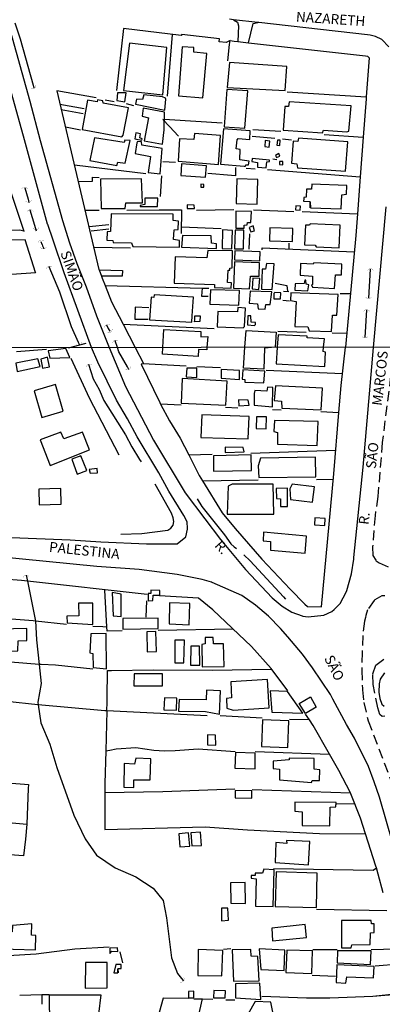
# Model space of a CAD drawing. Extents: x 183120 to 185534, y 1674283 to 1676080.
# Drawn here: x 183662 to 183752, y 1674674 to 1674920 of the extents above; entities that cross this region are included whole.
import ezdxf
from ezdxf.enums import TextEntityAlignment as Align

# ---------------------------------------------------------------- set-up
doc = ezdxf.new("R2010")
doc.units = 0
doc.header["$LTSCALE"] = 10
doc.header["$MEASUREMENT"] = 0
doc.linetypes.add('DASHED2', pattern=[0.375, 0.25, -0.125])
doc.layers.get('0').update_dxf_attribs({"linetype": 'CONTINUOUS'})
for name, color, linetype in [('T-MFIO-EXI', 7, 'DASHED2'), ('V-BUEIRO', 5, 'CONTINUOUS'), ('V-EDIFICACAO', 7, 'CONTINUOUS'), ('V-LOTE', 1, 'CONTINUOUS'), ('V-NOME_DOS_LOGRADOUROS', 7, 'CONTINUOUS'), ('V-QUADRA', 2, 'CONTINUOUS'), ('V-REFERENCIA', 84, 'CONTINUOUS'), ('V-TALVEGUE', 4, 'CONTINUOUS'), ('V-VALETA', 173, 'CONTINUOUS')]:
    doc.layers.add(name, color=color, linetype=linetype)
doc.layers.add('X-LIMITE_1000', color=4, linetype='CONTINUOUS', plot=False)
doc.styles.get("Standard").update_dxf_attribs({"font": 'ARIAL.TTF'})

# ---------------------------------------------------------------- blocks, each defined once
blk = doc.blocks.new('305')
at = {"color": 0, "linetype": 'ByBlock', "lineweight": -2, "const_width": 0.05}
blk.add_lwpolyline([(0.73, 0.39, 0.60863), (-0.73, 0.38)], format="xyb", dxfattribs=at)

msp = doc.modelspace()

# ---------------------------------------------------------------- linework, layer by layer
at = {"layer": 'T-MFIO-EXI'}
for p, q in [((183754.5, 1674830.59), (183752.41, 1674814.04)), ((183752.41, 1674814.04), (183751.32, 1674800.48)), ((183751.32, 1674800.48), (183750.6, 1674795.8)), ((183750.6, 1674795.8), (183750.01, 1674787.91)), ((183750.01, 1674787.91), (183750.05, 1674785.81)), ((183750.05, 1674785.81), (183750.84, 1674784.57)), ((183750.84, 1674784.57), (183750.9, 1674784.47)), ((183750.9, 1674784.47), (183751.61, 1674783.93)), ((183751.61, 1674783.93), (183754.22, 1674782.77))]:
    msp.add_line(p, q, dxfattribs=at)
for points in [[(183753.09, 1674775.69), (183752.31, 1674775.7), (183750.56, 1674774.71), (183750.43, 1674774.52), (183748.75, 1674772.18), (183748.34, 1674770.77), (183748.21, 1674770.32), (183747.94, 1674769.38), (183747.56, 1674765.81), (183747.38, 1674761.53), (183747.27, 1674757.09), (183747.43, 1674752.5), (183747.46, 1674752.2), (183747.79, 1674749.02), (183748.87, 1674744.45), (183758.85, 1674718.43)], [(183753.07, 1674745.61), (183752.43, 1674745.51), (183751.8, 1674746.03), (183751.29, 1674747.69), (183750.15, 1674753.5), (183750.02, 1674756.23), (183750.83, 1674758.38), (183753.1, 1674760.06)], [(183752.96, 1674756.41), (183751.93, 1674754.9), (183751.66, 1674753.73), (183751.53, 1674751.66), (183751.78, 1674750.01), (183752.3, 1674748.61), (183752.88, 1674748.16)]]:
    msp.add_lwpolyline(points, dxfattribs=at)
at = {"layer": 'V-EDIFICACAO'}
for points in [[(183689.22, 1674913.86), (183687.7, 1674902.03), (183697.56, 1674900.94), (183698.49, 1674912.75), (183689.22, 1674913.86)], [(183702.38, 1674912.92), (183701.42, 1674900.66), (183707.51, 1674900.14), (183708.5, 1674911.22), (183705.26, 1674911.54), (183705.28, 1674912.75), (183702.38, 1674912.92)], [(183714.18, 1674908.97), (183713.64, 1674902.76), (183728.14, 1674901.99), (183728.58, 1674908.03), (183714.18, 1674908.97)], [(183686.21, 1674901.44), (183686.02, 1674899.47), (183687.98, 1674899.18), (183688.35, 1674901.39), (183686.21, 1674901.44)], [(183713.57, 1674902.28), (183712.86, 1674892.94), (183718.04, 1674892.62), (183718.82, 1674901.88), (183713.57, 1674902.28)], [(183682.61, 1674898.84), (183682.52, 1674899.39), (183681.19, 1674899.63), (183681.06, 1674899.15), (183678.72, 1674899.54), (183677.33, 1674892.25), (183687.29, 1674890.4), (183687.57, 1674890.82), (183688.91, 1674897.65), (183682.61, 1674898.84)], [(183692.8, 1674900.9), (183692.47, 1674899.71), (183690.93, 1674899.85), (183690.7, 1674898.54), (183698.05, 1674897.06), (183698.3, 1674899.81), (183698.15, 1674900.1), (183697.47, 1674900.44), (183692.8, 1674900.9)], [(183729.16, 1674899.2), (183728.94, 1674898.02), (183728.01, 1674898.02), (183727.66, 1674892.07), (183737.43, 1674891.39), (183737.74, 1674892.1), (183743.57, 1674891.63), (183744.05, 1674891.84), (183744.6, 1674898.12), (183729.16, 1674899.2)], [(183692.64, 1674897.55), (183692.35, 1674895.61), (183693.94, 1674895.16), (183692.86, 1674889.42), (183697.4, 1674888.55), (183697.87, 1674892.13), (183697.98, 1674896.54), (183692.64, 1674897.55)], [(183712.73, 1674892.41), (183711.99, 1674883.6), (183717.91, 1674883.04), (183718.2, 1674883.04), (183718.27, 1674883.4), (183718.97, 1674883.38), (183719.16, 1674884.31), (183716.77, 1674884.7), (183716.91, 1674887.21), (183715.9, 1674887.43), (183716.09, 1674889.66), (183716.39, 1674890), (183719.27, 1674889.77), (183719.41, 1674891.89), (183712.73, 1674892.41)], [(183680.45, 1674890.18), (183679.28, 1674884.5), (183685.99, 1674883.25), (183686.3, 1674884.11), (183688.09, 1674883.81), (183689.34, 1674889.52), (183688, 1674889.57), (183687.83, 1674889.02), (183680.45, 1674890.18)], [(183690.77, 1674891.41), (183690.544, 1674889.911), (183692.268, 1674889.577), (183692.32, 1674889.93), (183691.805, 1674890.194), (183691.95, 1674891.15), (183690.77, 1674891.41)], [(183692.31, 1674888.37), (183692.19, 1674889.16), (183691.22, 1674889.28), (183690.99, 1674888.95), (183690.61, 1674886.22), (183694.42, 1674885.49), (183693.89, 1674881.54), (183696.84, 1674881.16), (183697.32, 1674887.49), (183692.31, 1674888.37)], [(183701.7, 1674889.92), (183701.33, 1674884.36), (183711.46, 1674883.51), (183711.94, 1674890.75), (183705.44, 1674891.25), (183705.31, 1674889.76), (183701.7, 1674889.92)], [(183723.14, 1674889.48), (183723.08, 1674888.01), (183724.1, 1674887.87), (183724.25, 1674889.32), (183723.14, 1674889.48)], [(183726.9, 1674889.54), (183726.24, 1674889.62), (183726.08, 1674888.29), (183726.83, 1674888.22), (183726.9, 1674889.54)], [(183731.46, 1674890.1), (183731.26, 1674889.26), (183730.15, 1674889.31), (183729.74, 1674883.79), (183731.06, 1674883.66), (183731.19, 1674882.67), (183743.18, 1674881.81), (183743.77, 1674889.18), (183731.46, 1674890.1)], [(183719.87, 1674884.98), (183719.77, 1674884.21), (183721.18, 1674883.99), (183721.2, 1674882.83), (183723.39, 1674882.64), (183723.57, 1674884.18), (183724.24, 1674884.22), (183724.24, 1674884.56), (183719.87, 1674884.98)], [(183725.74, 1674885.77), (183725.95, 1674885.26), (183726.79, 1674885.6), (183726.52, 1674886.21), (183725.74, 1674885.77)], [(183726.69, 1674884.28), (183726.69, 1674883.53), (183727.51, 1674883.45), (183727.52, 1674884.21), (183726.69, 1674884.28)], [(183702.2, 1674883.64), (183702.04, 1674880.77), (183708.23, 1674880.3), (183708.46, 1674883.13), (183702.2, 1674883.64)], [(183681.95, 1674879.87), (183682.11, 1674872.46), (183688.13, 1674872.47), (183688.25, 1674873.94), (183692.45, 1674873.91), (183692.17, 1674879.92), (183681.95, 1674879.87)], [(183716.05, 1674879.9), (183715.84, 1674873.77), (183721.15, 1674873.61), (183721.29, 1674879.78), (183716.05, 1674879.9)], [(183707.06, 1674878.55), (183707, 1674877.86), (183707.75, 1674877.8), (183707.76, 1674878.52), (183707.06, 1674878.55)], [(183734.8, 1674878.62), (183734.68, 1674877.35), (183733.48, 1674877.32), (183733.36, 1674875.36), (183732.81, 1674875.27), (183732.77, 1674874.9), (183732.73, 1674874.33), (183734.3, 1674874.23), (183734.35, 1674872.69), (183734.37, 1674874.15), (183734.47, 1674872.69), (183742.12, 1674872.42), (183742.31, 1674875.95), (183743.45, 1674876.05), (183743.53, 1674878.29), (183734.8, 1674878.62)], [(183693.03, 1674875.08), (183693, 1674873.47), (183691.84, 1674873.29), (183691.84, 1674873.03), (183696.18, 1674872.96), (183696.31, 1674875.06), (183693.03, 1674875.08)], [(183703.61, 1674873.41), (183703.65, 1674872.5), (183705.44, 1674872.49), (183705.4, 1674873.37), (183703.61, 1674873.41)], [(183715.78, 1674871.8), (183715.76, 1674867.6), (183717.83, 1674867.56), (183717.85, 1674868.35), (183718.65, 1674868.39), (183718.68, 1674869.01), (183719.52, 1674869.02), (183719.68, 1674871.75), (183715.78, 1674871.8)], [(183730.79, 1674873.16), (183730.72, 1674872.13), (183731.91, 1674872.08), (183731.96, 1674873.09), (183730.79, 1674873.16)], [(183684.61, 1674871.19), (183684.41, 1674866.75), (183683.59, 1674866.69), (183683.54, 1674864.6), (183685.03, 1674864.52), (183685.07, 1674863.97), (183689.65, 1674863.93), (183690.06, 1674862.98), (183701.66, 1674862.82), (183701.68, 1674864.52), (183700.16, 1674864.75), (183700.33, 1674867.16), (183701.38, 1674867.24), (183701.48, 1674869.34), (183700.13, 1674869.48), (183700.08, 1674871.07), (183684.61, 1674871.19)], [(183712.45, 1674867.13), (183712.36, 1674862.54), (183714.8, 1674862.44), (183714.96, 1674867), (183712.45, 1674867.13)], [(183717.79, 1674867.06), (183715.58, 1674867.1), (183715.43, 1674862.4), (183717.71, 1674862.38), (183717.79, 1674867.06)], [(183719.52, 1674867.94), (183719.09, 1674867.79), (183719.51, 1674866.65), (183720.49, 1674866.94), (183720.15, 1674868.18), (183719.52, 1674867.94)], [(183724.28, 1674867.63), (183724.24, 1674864.43), (183730, 1674864.28), (183730.03, 1674867.53), (183724.28, 1674867.63)], [(183733.23, 1674868.34), (183732.98, 1674863.44), (183735.67, 1674863.37), (183735.88, 1674862.89), (183741.61, 1674862.67), (183741.85, 1674868.37), (183734.4, 1674868.71), (183734.22, 1674868.34), (183733.23, 1674868.34)], [(183702.43, 1674865.77), (183702.2, 1674862.8), (183710.91, 1674862.49), (183710.98, 1674863.69), (183709.69, 1674863.85), (183709.61, 1674865.65), (183702.43, 1674865.77)], [(183708.74, 1674862.01), (183708.53, 1674860.15), (183700.63, 1674860.38), (183700.37, 1674853.85), (183710.41, 1674853.5), (183710.43, 1674852.72), (183714.63, 1674852.6), (183714.72, 1674853.93), (183713.66, 1674854.03), (183713.87, 1674857.09), (183714.27, 1674857.12), (183714.3, 1674857.63), (183714.88, 1674857.69), (183714.93, 1674861.91), (183708.74, 1674862.01)], [(183715.52, 1674861.89), (183715.46, 1674859.67), (183721.8, 1674859.45), (183721.88, 1674861.66), (183715.52, 1674861.89)], [(183715.46, 1674859.18), (183715.23, 1674852.6), (183719.24, 1674852.44), (183719.48, 1674855.57), (183721.63, 1674855.62), (183721.72, 1674858.94), (183715.46, 1674859.18)], [(183723.22, 1674857.33), (183722.38, 1674857.32), (183722.19, 1674852.33), (183724.9, 1674852.23), (183725.35, 1674858.68), (183723.46, 1674858.75), (183723.22, 1674857.33)], [(183735.31, 1674858.94), (183735.14, 1674858.58), (183732, 1674858.72), (183731.86, 1674855.87), (183735, 1674855.6), (183734.93, 1674853.53), (183734.7, 1674853.44), (183734.97, 1674852.81), (183740.43, 1674852.53), (183740.71, 1674855.91), (183742.19, 1674855.95), (183742.33, 1674858.56), (183735.31, 1674858.94)], [(183720.02, 1674855.13), (183719.91, 1674852.39), (183721.53, 1674852.23), (183721.78, 1674854.99), (183720.02, 1674855.13)], [(183730.59, 1674853.71), (183730.52, 1674852.11), (183733.82, 1674851.91), (183734.06, 1674853.45), (183733.42, 1674853.58), (183733.33, 1674854.55), (183733.03, 1674854.55), (183732.9, 1674853.77), (183730.59, 1674853.71)], [(183709.47, 1674852.18), (183709.26, 1674848.58), (183716.54, 1674848.32), (183716.69, 1674852), (183709.47, 1674852.18)], [(183704.88, 1674845.7), (183705.18, 1674850.38), (183695.36, 1674850.96), (183695.24, 1674850.27), (183694.59, 1674850.33), (183694.22, 1674844.69), (183704.78, 1674844.08)], [(183719.37, 1674851.82), (183719.13, 1674848.8), (183721.17, 1674848.68), (183721.34, 1674847.39), (183723.16, 1674847.33), (183723.32, 1674848.54), (183724.4, 1674848.53), (183724.75, 1674851.68), (183719.37, 1674851.82)], [(183725.56, 1674851.53), (183725.3, 1674851.25), (183725.27, 1674849.96), (183727, 1674849.91), (183727.08, 1674851.46), (183725.56, 1674851.53)], [(183729.58, 1674851.44), (183729.46, 1674849.53), (183730.87, 1674849.29), (183730.54, 1674843.03), (183733.82, 1674842.91), (183734.12, 1674841.94), (183739.75, 1674841.73), (183740, 1674845.86), (183741.09, 1674845.88), (183741.36, 1674851.01), (183729.58, 1674851.44)], [(183711.31, 1674846.77), (183711.13, 1674842.96), (183717.59, 1674842.67), (183717.94, 1674843.01), (183718.2, 1674847.57), (183716.31, 1674847.75), (183716.22, 1674846.65), (183711.31, 1674846.77)], [(183705.567, 1674845.687), (183706.52, 1674845.67), (183706.87, 1674845.66), (183706.81, 1674844.22), (183705.47, 1674844.18), (183705.49, 1674844.7), (183705.567, 1674845.687)], [(183719.64, 1674844.08), (183719.56, 1674845.65), (183718.81, 1674845.66), (183718.71, 1674843.4), (183720.49, 1674843.26), (183720.72, 1674843.53), (183720.73, 1674843.97), (183719.64, 1674844.08)], [(183708.52, 1674837.79), (183708.52, 1674837.16), (183706.41, 1674837.27), (183706.38, 1674835.49), (183697.44, 1674836.1), (183697.51, 1674837.78), (183697.78, 1674842.24), (183707.06, 1674841.79), (183706.99, 1674840.44), (183708.81, 1674840.48), (183708.52, 1674837.79)], [(183722.99, 1674837.59), (183722.76, 1674832.37), (183717.73, 1674832.57), (183718.07, 1674837.81), (183718.38, 1674841.99), (183725.88, 1674841.6), (183725.61, 1674837.82), (183722.99, 1674837.59)], [(183737.7, 1674837.83), (183737.95, 1674839.92), (183733.66, 1674840.18), (183733.66, 1674840.6), (183726.35, 1674840.95), (183726.12, 1674837.82), (183725.9, 1674833.67), (183738.03, 1674833.01), (183738.22, 1674836.6), (183737.63, 1674836.78), (183737.7, 1674837.83)], [(183668.85, 1674836.93), (183669.29, 1674835.06), (183674.24, 1674835.24), (183673.22, 1674837.48), (183668.85, 1674836.93)], [(183660.75, 1674833.81), (183661.12, 1674831.76), (183666.8, 1674833.01), (183666.29, 1674834.91), (183660.75, 1674833.81)], [(183667.02, 1674834.88), (183667.39, 1674832.6), (183669.18, 1674832.93), (183668.71, 1674835.32), (183667.02, 1674834.88)], [(183703.53, 1674832.6), (183703.35, 1674830.44), (183705.99, 1674830.3), (183706.06, 1674832.57), (183703.53, 1674832.6)], [(183702.32, 1674830), (183702.07, 1674823.88), (183713.25, 1674823.33), (183713.58, 1674829.38), (183702.32, 1674830)], [(183712.15, 1674832.24), (183712.08, 1674830.11), (183716.73, 1674829.79), (183716.73, 1674831.98), (183712.15, 1674832.24)], [(183717.5, 1674832.16), (183717.36, 1674829.82), (183718.02, 1674829.75), (183718.02, 1674829.12), (183722.83, 1674828.95), (183723.04, 1674831.87), (183717.5, 1674832.16)], [(183670.69, 1674828.54), (183665.3, 1674826.89), (183667.24, 1674820.25), (183672.63, 1674821.83), (183670.69, 1674828.54)], [(183723.57, 1674826.81), (183720.51, 1674827), (183720.36, 1674826.26), (183720.36, 1674823.33), (183724.94, 1674822.96), (183725.02, 1674827.8), (183723.67, 1674827.86), (183723.57, 1674826.81)], [(183725.68, 1674828.21), (183725.35, 1674824.54), (183727.22, 1674824.36), (183727.29, 1674822.62), (183737.15, 1674822.16), (183737.45, 1674827.62), (183725.68, 1674828.21)], [(183716.44, 1674824.65), (183716.55, 1674823.18), (183719.08, 1674823.37), (183718.86, 1674824.61), (183716.44, 1674824.65)], [(183707.24, 1674820.95), (183707.02, 1674815.3), (183718.9, 1674814.9), (183719.12, 1674820.54), (183707.24, 1674820.95)], [(183720.95, 1674820.47), (183720.91, 1674817.5), (183723.37, 1674817.46), (183723.44, 1674820.4), (183720.95, 1674820.47)], [(183725.46, 1674819.52), (183725.31, 1674816.73), (183726.19, 1674816.55), (183726.19, 1674813.58), (183736.13, 1674813.28), (183736.35, 1674819.26), (183725.46, 1674819.52)], [(183666.84, 1674814.71), (183669.33, 1674808.26), (183679.16, 1674812.15), (183677.43, 1674816.62), (183672.78, 1674814.9), (183671.97, 1674816.62), (183666.84, 1674814.71)], [(183713.14, 1674812.88), (183713.14, 1674811.49), (183717.83, 1674811.71), (183717.65, 1674812.77), (183713.14, 1674812.88)], [(183676.99, 1674810.7), (183674.76, 1674809.88), (183676.11, 1674806.1), (183678.5, 1674806.98), (183676.99, 1674810.7)], [(183710.17, 1674810.68), (183710.24, 1674806.87), (183719.7, 1674807.05), (183719.63, 1674810.9), (183710.17, 1674810.68)], [(183721.97, 1674810.13), (183721.39, 1674808.15), (183721.57, 1674805.29), (183735.83, 1674805.4), (183735.69, 1674810.32), (183721.97, 1674810.13)], [(183679.08, 1674807.31), (183679.34, 1674806.36), (183681.21, 1674806.47), (183681.1, 1674807.49), (183679.08, 1674807.31)], [(183714.83, 1674803.61), (183713.83, 1674803.11), (183713.62, 1674796.13), (183725.31, 1674796.09), (183725.13, 1674803.61), (183714.83, 1674803.61)], [(183729.89, 1674803.61), (183729.31, 1674802.4), (183729.42, 1674799.76), (183734.95, 1674799.1), (183735.43, 1674802.91), (183729.89, 1674803.61)], [(183666.54, 1674802.36), (183666.62, 1674798.44), (183672.08, 1674798.58), (183672.01, 1674802.51), (183666.54, 1674802.36)], [(183725.9, 1674802.54), (183725.93, 1674799.98), (183726.96, 1674799.9), (183726.96, 1674798.03), (183728.68, 1674798), (183728.71, 1674802.61), (183725.9, 1674802.54)], [(183735.54, 1674795.17), (183735.47, 1674793.45), (183738.03, 1674793.27), (183738.11, 1674794.99), (183735.54, 1674795.17)], [(183722.74, 1674791.58), (183722.63, 1674789.46), (183724.47, 1674789.24), (183724.43, 1674787.07), (183733.16, 1674786.34), (183733.49, 1674790.63), (183722.74, 1674791.58)], [(183684.87, 1674776.55), (183685.09, 1674770.69), (183687.11, 1674770.5), (183687.11, 1674776.11), (183684.87, 1674776.55)], [(183693.85, 1674776.25), (183693.82, 1674774.46), (183695.03, 1674774.5), (183695.11, 1674775.9), (183696.77, 1674775.88), (183696.78, 1674777.03), (183694.54, 1674777.14), (183694.51, 1674776.3), (183693.85, 1674776.25)], [(183676.44, 1674773.84), (183676.48, 1674770.69), (183673.54, 1674770.59), (183673.58, 1674768.93), (183680.04, 1674768.56), (183680, 1674773.88), (183676.44, 1674773.84)], [(183699.21, 1674773.95), (183699.1, 1674768.71), (183704.12, 1674768.45), (183704.3, 1674773.77), (183699.21, 1674773.95)], [(183687.55, 1674770.03), (183687.55, 1674767.39), (183696.39, 1674767.53), (183696.35, 1674770.1), (183687.55, 1674770.03)], [(183650.05, 1674767.2), (183650.19, 1674761.7), (183661.23, 1674761.96), (183661.3, 1674764.42), (183663.5, 1674764.53), (183663.47, 1674767.57), (183650.05, 1674767.2)], [(183679.52, 1674766.18), (183679.3, 1674761.41), (183680.04, 1674761.3), (183680.11, 1674757.78), (183683.41, 1674757.41), (183683.37, 1674766.29), (183679.52, 1674766.18)], [(183695.77, 1674766.75), (183693.49, 1674766.69), (183693.64, 1674761.67), (183695.98, 1674761.78), (183695.77, 1674766.75)], [(183700.55, 1674764.65), (183700.53, 1674758.96), (183702.8, 1674758.99), (183702.95, 1674764.6), (183700.55, 1674764.65)], [(183710.24, 1674763.72), (183710.13, 1674765.3), (183708.15, 1674765.3), (183708.15, 1674763.68), (183707.24, 1674763.54), (183707.38, 1674757.96), (183712.88, 1674758.04), (183712.74, 1674763.68), (183710.24, 1674763.72)], [(183704.56, 1674763.1), (183704.45, 1674758.37), (183706.8, 1674758.37), (183706.69, 1674763.1), (183704.56, 1674763.1)], [(183693.45, 1674756.17), (183690.37, 1674756.17), (183690.3, 1674753.2), (183697.41, 1674753.24), (183697.41, 1674756.17), (183693.45, 1674756.17)], [(183714.53, 1674754.23), (183714.72, 1674750.23), (183713.43, 1674750.05), (183713.54, 1674747.66), (183715.16, 1674747.08), (183724.1, 1674747.7), (183723.73, 1674754.78), (183714.53, 1674754.23)], [(183701.59, 1674749.79), (183701.48, 1674746.89), (183708.23, 1674746.75), (183711.71, 1674746.16), (183711.93, 1674751.95), (183708.45, 1674752.1), (183708.34, 1674749.72), (183701.59, 1674749.79)], [(183728.72, 1674751.77), (183724.39, 1674751.92), (183724.76, 1674746.64), (183732.57, 1674746.34), (183728.72, 1674751.77)], [(183697.96, 1674750.19), (183697.78, 1674747.19), (183700.93, 1674747.11), (183701.01, 1674750.16), (183697.96, 1674750.19)], [(183731.62, 1674748.78), (183734.48, 1674750.47), (183735.92, 1674747.87), (183733.24, 1674746.27), (183731.62, 1674748.78)], [(183722.49, 1674744.73), (183722.19, 1674738.06), (183728.76, 1674737.77), (183729.05, 1674744.44), (183722.49, 1674744.73)], [(183708.7, 1674740.92), (183708.67, 1674738.46), (183710.76, 1674738.39), (183710.72, 1674740.84), (183708.7, 1674740.92)], [(183715.74, 1674736.52), (183715.56, 1674732.6), (183720.62, 1674732.49), (183720.65, 1674736.41), (183715.74, 1674736.52)], [(183690.74, 1674735.16), (183690.45, 1674733.62), (183687.84, 1674733.77), (183687.77, 1674727.87), (183690.23, 1674727.79), (183690.3, 1674729.7), (183694.37, 1674729.7), (183694.52, 1674734.98), (183690.74, 1674735.16)], [(183725.13, 1674734.36), (183725.16, 1674732.52), (183726.67, 1674732.34), (183726.67, 1674729.7), (183734.7, 1674729.04), (183734.84, 1674729.52), (183736.75, 1674729.55), (183736.82, 1674732.19), (183735.39, 1674732.34), (183735.39, 1674735.02), (183729.16, 1674735.13), (183729.12, 1674734.69), (183725.13, 1674734.36)], [(183715.63, 1674727.06), (183715.63, 1674725.23), (183719.81, 1674725.12), (183719.78, 1674726.95), (183715.63, 1674727.06)], [(183730.52, 1674724.13), (183730.52, 1674721.85), (183732.39, 1674721.74), (183732.35, 1674718.3), (183739.31, 1674718.19), (183739.42, 1674722.88), (183740.82, 1674722.92), (183740.85, 1674724.05), (183730.52, 1674724.13)], [(183701.55, 1674716.25), (183701.77, 1674712.95), (183704.3, 1674713.09), (183703.97, 1674716.43), (183701.55, 1674716.25)], [(183704.52, 1674716.47), (183704.78, 1674713.2), (183707.16, 1674713.31), (183706.91, 1674716.65), (183704.52, 1674716.47)], [(183728.53, 1674713.83), (183725.79, 1674714.01), (183725.64, 1674709.06), (183733.96, 1674708.44), (183734.26, 1674714.3), (183728.5, 1674714.56), (183728.53, 1674713.83)], [(183722.78, 1674707.34), (183722.49, 1674706.38), (183720.62, 1674706.42), (183720.58, 1674705.83), (183719.59, 1674705.76), (183719.63, 1674705.17), (183720.84, 1674704.95), (183720.69, 1674698.1), (183725.13, 1674698.06), (183725.38, 1674707.19), (183722.78, 1674707.34)], [(183725.86, 1674706.68), (183725.64, 1674698.03), (183735.94, 1674697.81), (183736.09, 1674706.42), (183725.86, 1674706.68)], [(183714.42, 1674703.93), (183714.53, 1674698.91), (183718.2, 1674698.83), (183718.16, 1674704.04), (183714.42, 1674703.93)], [(183712.24, 1674697.62), (183712.21, 1674694.48), (183713.93, 1674694.63), (183713.82, 1674697.6), (183712.24, 1674697.62)], [(183659.95, 1674693.26), (183659.84, 1674691.72), (183658.48, 1674691.65), (183658.3, 1674690.69), (183654.56, 1674690.77), (183654.45, 1674687.54), (183665.7, 1674687.21), (183665.77, 1674690.84), (183664.67, 1674690.91), (183664.75, 1674693.74), (183659.95, 1674693.26)], [(183724.83, 1674692.64), (183724.94, 1674689.48), (183733.45, 1674690.33), (183733.16, 1674693.59), (183724.83, 1674692.64)], [(183742.25, 1674694.51), (183742.21, 1674687.76), (183744.67, 1674687.76), (183744.81, 1674688.49), (183749.43, 1674688.57), (183749.47, 1674691.43), (183750.42, 1674691.57), (183750.42, 1674693.7), (183749.73, 1674693.74), (183749.65, 1674694.54), (183742.25, 1674694.51)], [(183684.25, 1674687.65), (183684.25, 1674686.29), (183684.76, 1674686.92), (183686.3, 1674686.84), (183686.16, 1674687.72), (183684.25, 1674687.65)], [(183706.39, 1674687.32), (183706.28, 1674680.8), (183712.3, 1674680.76), (183712.52, 1674687.06), (183706.39, 1674687.32)], [(183714.9, 1674687.25), (183715.19, 1674679.4), (183721.64, 1674679.44), (183721.28, 1674685.56), (183719.63, 1674685.63), (183719.56, 1674687.32), (183714.9, 1674687.25)], [(183721.64, 1674687.5), (183722.01, 1674682.3), (183727.84, 1674682.04), (183728.06, 1674687.17), (183721.64, 1674687.5)], [(183728.54, 1674687.14), (183728.32, 1674681.57), (183734.77, 1674681.27), (183734.99, 1674686.95), (183728.54, 1674687.14)], [(183741.18, 1674686.95), (183741.15, 1674683.98), (183749.47, 1674683.58), (183749.62, 1674686.99), (183741.18, 1674686.95)], [(183678.17, 1674684.09), (183678.13, 1674677.68), (183683.63, 1674677.72), (183683.59, 1674684.09), (183678.17, 1674684.09)], [(183685.75, 1674683.54), (183685.24, 1674681.49), (183686.27, 1674681.49), (183686.27, 1674682.48), (183686.34, 1674681.49), (183686.34, 1674682.56), (183687.07, 1674682.59), (183687.07, 1674683.58), (183685.75, 1674683.54)], [(183741.07, 1674683.43), (183740.89, 1674679.04), (183743.31, 1674678.89), (183743.57, 1674680.47), (183750.24, 1674680.21), (183750.39, 1674683.03), (183741.07, 1674683.43)], [(183715.71, 1674678.71), (183715.74, 1674675.22), (183722.01, 1674674.82), (183721.75, 1674678.93), (183715.71, 1674678.71)], [(183703.91, 1674676.78), (183703.93, 1674675.2), (183705.24, 1674675.23), (183705.26, 1674676.85), (183703.91, 1674676.78)], [(183710.28, 1674677.06), (183710.24, 1674675.22), (183713.14, 1674675.22), (183713.21, 1674676.95), (183710.28, 1674677.06)], [(183720.65, 1674674.31), (183717.14, 1674668.15), (183725.97, 1674663.02), (183726.41, 1674661.81), (183726.92, 1674661.88), (183724.58, 1674674.16), (183720.65, 1674674.31)]]:
    msp.add_lwpolyline(points, close=True, dxfattribs=at)
at = {"layer": 'V-LOTE'}
for points in [[(183687.66, 1674917.45), (183685.9, 1674901.97)], [(183714.35, 1674914.45), (183713.35, 1674913.99), (183711.61, 1674914.14), (183711.72, 1674914.87), (183702.3, 1674915.97), (183702.15, 1674915.7), (183687.66, 1674917.45)], [(183699.83, 1674915.96), (183698.65, 1674900.56)], [(183713.81, 1674909.44), (183714.24, 1674913.46), (183714.35, 1674914.45)], [(183714.35, 1674914.45), (183715.35, 1674914.34), (183716.26, 1674914.24)], [(183716.26, 1674914.24), (183718.93, 1674913.94)], [(183718.93, 1674913.94), (183748.19, 1674910.68)], [(183748.19, 1674910.68), (183748.73, 1674910.57), (183749.14, 1674910.19)], [(183749.14, 1674910.19), (183748.4, 1674900.37)], [(183680.84, 1674900.14), (183671, 1674901.95)], [(183671, 1674901.95), (183681.54, 1674857.27)], [(183728.6, 1674901.62), (183748.4, 1674900.37)], [(183683.14, 1674899.67), (183685.38, 1674899.24)], [(183748.36, 1674899.87), (183747.65, 1674890.35)], [(183748.4, 1674900.37), (183748.36, 1674899.87)], [(183671.8, 1674898.59), (183677.83, 1674897.53)], [(183677.61, 1674896.19), (183672.13, 1674897.17)], [(183688.35, 1674898.71), (183690.19, 1674898.24)], [(183712.38, 1674893.79), (183699.22, 1674894.66), (183697.49, 1674894.77), (183699.16, 1674893), (183701.43, 1674890.58)], [(183673.14, 1674892.93), (183676.93, 1674892.2)], [(183720, 1674892.28), (183727.08, 1674891.82)], [(183719.87, 1674890.57), (183725.53, 1674890.06)], [(183727.48, 1674889.89), (183729.71, 1674889.65)], [(183737.92, 1674890.97), (183747.65, 1674890.35)], [(183747.65, 1674890.35), (183746.9, 1674880.39)], [(183697.56, 1674884.27), (183700.69, 1674884.06)], [(183725.04, 1674884.9), (183726.06, 1674884.75)], [(183675.41, 1674883.39), (183693.29, 1674881.26)], [(183715.71, 1674882.73), (183715.7, 1674881.42), (183715.69, 1674880.67), (183714.69, 1674880.76), (183708.82, 1674881.26)], [(183718.37, 1674882.55), (183720.64, 1674882.43)], [(183723.68, 1674882.25), (183746.9, 1674880.39)], [(183676.39, 1674879.24), (183679.96, 1674879.35), (183679.93, 1674880.35), (183681.63, 1674880.24)], [(183697.21, 1674880.69), (183696.85, 1674875.52)], [(183746.9, 1674880.39), (183746.2, 1674871.14)], [(183659.58, 1674876.37), (183662.72, 1674866.8)], [(183681.62, 1674872), (183678.11, 1674872.01)], [(183688.5, 1674872.07), (183696.6, 1674872.13), (183702.23, 1674872.15), (183702.15, 1674866.27)], [(183705.94, 1674872.08), (183715.32, 1674872.21)], [(183720.19, 1674872.15), (183730.31, 1674871.75)], [(183732.37, 1674871.72), (183746.2, 1674871.14)], [(183746.2, 1674871.14), (183745.79, 1674865.72)], [(183662.72, 1674866.8), (183661.77, 1674867.12), (183655.06, 1674866.87), (183654.12, 1674866.83)], [(183679.06, 1674867.97), (183684.01, 1674868.52)], [(183679.61, 1674866.91), (183684.04, 1674867.41)], [(183702.2, 1674867.95), (183712.13, 1674867.49)], [(183663.05, 1674864.64), (183659.55, 1674864.55)], [(183662.72, 1674866.8), (183662.72, 1674866.79)], [(183665.71, 1674856.47), (183663.05, 1674864.64)], [(183719.23, 1674866.14), (183719.04, 1674862.32)], [(183745.79, 1674865.72), (183743.23, 1674837.84)], [(183680.26, 1674862.82), (183689.43, 1674862.67)], [(183722.34, 1674862.13), (183722.4, 1674862.69), (183745.41, 1674861.63)], [(183729.07, 1674863.83), (183729.01, 1674862.4)], [(183681.54, 1674857.27), (183681.57, 1674857.19)], [(183681.57, 1674857.19), (183687.46, 1674856.99), (183687.34, 1674855.55), (183682.19, 1674855.6)], [(183681.57, 1674857.19), (183682.19, 1674855.6)], [(183659.76, 1674856.08), (183665.71, 1674856.47)], [(183665.72, 1674856.45), (183665.71, 1674856.47)], [(183682.19, 1674855.6), (183682.38, 1674855.1)], [(183682.38, 1674855.1), (183683.1, 1674853.28)], [(183683.1, 1674853.28), (183707.35, 1674852.61)], [(183683.1, 1674853.28), (183684.71, 1674849.14)], [(183707.35, 1674852.61), (183707.23, 1674850.62), (183708.84, 1674850.63)], [(183707.35, 1674852.61), (183709.05, 1674852.56)], [(183725.66, 1674853.84), (183728.54, 1674853.22), (183728.73, 1674851.83)], [(183727.72, 1674851.86), (183729.08, 1674851.79)], [(183741.91, 1674851.26), (183744.46, 1674851.29)], [(183684.71, 1674849.14), (183687.61, 1674843.56)], [(183694, 1674847.65), (183690.61, 1674847.8), (183690.53, 1674844.87), (183693.86, 1674844.83)], [(183727.52, 1674849.57), (183729.17, 1674849.45)], [(183687.61, 1674843.56), (183710.39, 1674842.55)], [(183687.61, 1674843.56), (183690.61, 1674837.77)], [(183726.32, 1674841.88), (183733.4, 1674841.62)], [(183743.54, 1674841.26), (183739.9, 1674841.36)], [(183660.89, 1674836.73), (183668.42, 1674837.36)], [(183678.23, 1674838.78), (183673.81, 1674837.58)], [(183690.61, 1674837.77), (183692.7, 1674833.77), (183692.5, 1674833.72)], [(183742.11, 1674828.27), (183743.23, 1674837.84)], [(183674.5, 1674835.08), (183679.08, 1674825.15), (183686.55, 1674810.97)], [(183692.5, 1674833.72), (183692.14, 1674833.63), (183696.77, 1674823.98)], [(183703.33, 1674833.1), (183692.5, 1674833.72)], [(183706, 1674833.01), (183711.91, 1674832.75)], [(183723.34, 1674832.13), (183742.45, 1674831.27)], [(183741.56, 1674821.55), (183742.11, 1674828.27)], [(183696.77, 1674823.98), (183696.96, 1674823.62)], [(183696.96, 1674823.62), (183699.2, 1674819.4)], [(183702.08, 1674823.38), (183696.96, 1674823.62)], [(183713.22, 1674822.83), (183716.26, 1674822.71)], [(183724.96, 1674822.28), (183727.15, 1674822.22)], [(183737.03, 1674821.77), (183741.56, 1674821.55)], [(183740.32, 1674806.21), (183741.56, 1674821.55)], [(183699.2, 1674819.4), (183701.86, 1674815.09)], [(183701.86, 1674815.09), (183703.99, 1674810.95)], [(183703.99, 1674810.95), (183709.9, 1674811.14)], [(183703.99, 1674810.95), (183706.65, 1674805.79)], [(183719.57, 1674811.36), (183740.75, 1674812.06)], [(183706.65, 1674805.79), (183707.48, 1674804.44)], [(183712.39, 1674796.44), (183715.58, 1674792.5), (183722.29, 1674784.89), (183729.35, 1674777.35), (183733.05, 1674773.65), (183733.74, 1674773.03), (183737.19, 1674772.96), (183740.32, 1674806.21)], [(183707.48, 1674804.44), (183721.34, 1674804.66)], [(183707.48, 1674804.44), (183712.39, 1674796.44)], [(183735.94, 1674804.79), (183740.17, 1674804.84)], [(183662.18, 1674779.56), (183644.38, 1674780.9), (183643.53, 1674774.31), (183642.34, 1674762.84)], [(183663.67, 1674779.39), (183662.18, 1674779.56)], [(183693.6, 1674776.01), (183663.67, 1674779.39)], [(183683.51, 1674767.96), (183683.01, 1674777.13)], [(183693.36, 1674770.34), (183693.5, 1674774.48)], [(183728.79, 1674751.99), (183724.63, 1674757.55), (183719.73, 1674763.04), (183710.01, 1674772.18), (183706.44, 1674775.15), (183696.71, 1674775.72)], [(183643.21, 1674771.18), (183665.07, 1674769.49), (183665.65, 1674769.43)], [(183665.65, 1674769.43), (183673.42, 1674768.58)], [(183679.99, 1674768.13), (183682.48, 1674768.01), (183683.51, 1674767.96)], [(183687.34, 1674766.93), (183683.57, 1674766.86), (183683.51, 1674767.96)], [(183715.13, 1674767.34), (183696.32, 1674767.03)], [(183666.57, 1674758.55), (183649.04, 1674759.98), (183638.21, 1674760.32), (183636.28, 1674760.23), (183635.28, 1674760.06)], [(183679.99, 1674757.4), (183670.64, 1674758.4), (183667.05, 1674758.51), (183666.57, 1674758.55)], [(183683.53, 1674746.96), (183683.59, 1674749.1), (183683.62, 1674750.13), (183683.63, 1674751.1), (183683.68, 1674756.03), (183683.69, 1674757.03), (183684.69, 1674757.05), (183695.14, 1674757.23), (183709.88, 1674757.09), (183724.76, 1674757.37)], [(183666.37, 1674748.48), (183664.64, 1674748.64), (183646.21, 1674750.66), (183637.48, 1674751.46)], [(183683.53, 1674746.96), (183682.99, 1674746.99), (183666.37, 1674748.48)], [(183683.53, 1674746.96), (183683.23, 1674736.93)], [(183708.61, 1674745.74), (183683.53, 1674746.96)], [(183722.38, 1674745.15), (183711.83, 1674745.67)], [(183734.22, 1674744.67), (183729.23, 1674744.79)], [(183734.22, 1674744.67), (183733.25, 1674746.11)], [(183735.16, 1674743.27), (183734.22, 1674744.67)], [(183739.25, 1674736.09), (183735.16, 1674743.27)], [(183683.23, 1674736.93), (183682.99, 1674728.82), (183682.99, 1674726.58)], [(183683.23, 1674736.93), (183684.29, 1674737.14), (183685.85, 1674737.46), (183690.74, 1674737.76), (183695.24, 1674737.14), (183697.91, 1674736.99), (183700.63, 1674737.03), (183706.33, 1674737.44), (183715.59, 1674736.8)], [(183720.64, 1674736.76), (183739.25, 1674736.09)], [(183741.57, 1674732.03), (183739.25, 1674736.09)], [(183744.46, 1674726.44), (183741.57, 1674732.03)], [(183655.24, 1674729.23), (183662.89, 1674728.65), (183663.89, 1674728.57), (183663.85, 1674727.57), (183663.48, 1674718.61)], [(183682.99, 1674726.58), (183697.52, 1674726.77), (183715.51, 1674727.45)], [(183682.99, 1674726.58), (183683.01, 1674717.31), (183708.14, 1674717.92), (183718.73, 1674717.21), (183736.73, 1674716.3), (183748.23, 1674716.18)], [(183719.89, 1674727.29), (183744.46, 1674726.44)], [(183744.58, 1674726.2), (183744.46, 1674726.44)], [(183746.98, 1674720.1), (183744.58, 1674726.2)], [(183741.09, 1674723.74), (183745.53, 1674723.78)], [(183652.49, 1674719.66), (183663.48, 1674718.61)], [(183748.23, 1674716.18), (183746.98, 1674720.1)], [(183663.48, 1674718.61), (183663.19, 1674714.85), (183662.65, 1674710.75), (183655.76, 1674711.2), (183631.47, 1674713.6)], [(183750.94, 1674707.72), (183750.81, 1674708.13), (183748.23, 1674716.18)], [(183725.21, 1674707.58), (183750.1, 1674707.15), (183750.94, 1674707.72)], [(183752.63, 1674701.5), (183751.37, 1674706.13), (183750.94, 1674707.72)], [(183735.95, 1674697.35), (183753.57, 1674697.06)], [(183651.74, 1674685.35), (183665.82, 1674686.25), (183675.51, 1674687.48), (183684.11, 1674688.01)], [(183712.7, 1674687.42), (183714.55, 1674687.56)], [(183735.08, 1674687.32), (183741.17, 1674687.29)], [(183749.65, 1674687.3), (183755.82, 1674687.43)], [(183686.77, 1674686.69), (183687.4, 1674683.93)], [(183750.68, 1674683.2), (183756.71, 1674683.73)], [(183734.87, 1674680.91), (183740.71, 1674680.64)], [(183667.22, 1674675.95), (183661.74, 1674675.78)], [(183669.11, 1674675.97), (183667.96, 1674675.97), (183667.22, 1674675.95)], [(183667.22, 1674675.95), (183667.29, 1674673.64)], [(183669.11, 1674675.97), (183681.98, 1674675.94), (183679.68, 1674656.61), (183679.23, 1674652.5)], [(183669.11, 1674675.97), (183669.12, 1674674.95), (183669.18, 1674669.23), (183669.88, 1674669.16), (183669.99, 1674664.12)], [(183703.86, 1674675.05), (183697.57, 1674675.15), (183694.16, 1674662.93)], [(183702.99, 1674655.4), (183707.22, 1674673.93), (183707.45, 1674674.94)], [(183705.24, 1674674.98), (183707.45, 1674674.94)], [(183707.45, 1674674.94), (183710.03, 1674674.89)], [(183722.31, 1674675.62), (183733.45, 1674675.24), (183739.26, 1674675.21), (183750.09, 1674675.66)], [(183750.09, 1674675.66), (183757.17, 1674676.37), (183758.08, 1674676.46)], [(183750.09, 1674675.66), (183757.17, 1674676.2), (183758.08, 1674676.46)], [(183713.29, 1674674.75), (183715.5, 1674674.75)]]:
    msp.add_lwpolyline(points, dxfattribs=at)
at = {"layer": 'V-QUADRA'}
for points in [[(183658.87, 1674918.75), (183664.29, 1674899.33), (183666.84, 1674889.48), (183672.46, 1674869.54), (183674.21, 1674863.89), (183676.04, 1674858.78), (183678.38, 1674852.89), (183680.91, 1674845.71), (183684.06, 1674837.76), (183688.17, 1674828.04), (183695.23, 1674814.57), (183703.11, 1674801.43), (183708.03, 1674794.94), (183711.92, 1674789.81), (183717.78, 1674782.81), (183718.2, 1674782.31), (183724.9, 1674775.23), (183727.35, 1674773.09), (183729.8, 1674771.6), (183732.34, 1674770.71), (183732.57, 1674770.63), (183733.87, 1674770.41), (183737.84, 1674770.89), (183739.81, 1674771.79), (183739.83, 1674771.8), (183740.36, 1674772.31), (183741.91, 1674773.81), (183743.39, 1674776.63), (183743.58, 1674777), (183744.68, 1674781.23), (183745.27, 1674784.89), (183745.33, 1674785.26), (183747.644, 1674807.879), (183750.245, 1674837.802), (183753.39, 1674872.88)], [(183754.09, 1674912.89), (183752.34, 1674914.76), (183750.71, 1674915.52), (183749.38, 1674915.8), (183748.69, 1674915.94), (183721.51, 1674919), (183721.33, 1674919.02), (183715.19, 1674919.68), (183714.19, 1674919.81)], [(183659.67, 1674790.28), (183674.36, 1674789.69), (183681.98, 1674789.15), (183693.41, 1674788.7), (183700.08, 1674788.7), (183701.08, 1674788.7), (183703.29, 1674790.48), (183703.69, 1674792.37), (183703.72, 1674792.49), (183703.57, 1674794.16), (183702.79, 1674795.74), (183699, 1674801.83), (183696.51, 1674806.43), (183691.09, 1674815.45), (183688.67, 1674819.96), (183685.92, 1674824.62), (183681.24, 1674834.13), (183679.66, 1674837.75), (183672.87, 1674856.39), (183670.12, 1674864.57), (183668.75, 1674868.49), (183668.71, 1674868.6), (183662.95, 1674889.65), (183656.46, 1674912.45)], [(183755.1, 1674713.76), (183751.7, 1674725.37), (183750.43, 1674729.21), (183749, 1674733.01), (183745.51, 1674740.14), (183743.49, 1674743.56), (183740.09, 1674749.91), (183739.49, 1674751.02), (183735, 1674757.72), (183732.48, 1674761.11), (183728.81, 1674765.42), (183727, 1674767.54), (183723.99, 1674770.6), (183720.7, 1674773.34), (183717.26, 1674775.74), (183709.9, 1674779.05), (183709.82, 1674779.08), (183709.69, 1674779.12), (183707.37, 1674779.79), (183703.18, 1674780.61), (183701.11, 1674781.02), (183691.59, 1674782.25), (183681.01, 1674783.02), (183655.56, 1674785.55)]]:
    msp.add_lwpolyline(points, dxfattribs=at)
at = {"layer": 'V-REFERENCIA'}
for points in [[(183715.19, 1674919.68), (183716.19, 1674919.09), (183716.46, 1674918.15), (183716.26, 1674914.24)], [(183718.93, 1674913.94), (183720.1, 1674918.73), (183721.33, 1674919.02)]]:
    msp.add_lwpolyline(points, dxfattribs=at)
at = {"layer": 'V-TALVEGUE'}
for points in [[(183663.37, 1674780.87), (183663.67, 1674779.39)], [(183663.67, 1674779.39), (183665.63, 1674769.75), (183665.65, 1674769.43)], [(183665.65, 1674769.43), (183665.92, 1674764.68), (183666.57, 1674758.55)], [(183666.57, 1674758.55), (183667.07, 1674753.75), (183666.29, 1674749.1), (183666.37, 1674748.48)], [(183666.37, 1674748.48), (183666.97, 1674743.95), (183669.29, 1674738.63), (183671.01, 1674732.81), (183675.29, 1674720.89), (183678.07, 1674714.93), (183680.96, 1674710.89), (183685.63, 1674707.7), (183690.77, 1674705.44), (183695.09, 1674702.61), (183697.59, 1674699.57), (183698.41, 1674695.21), (183699.71, 1674685.24), (183701.18, 1674681.27), (183702.23, 1674680.02)], [(183702.23, 1674680.02), (183702.68, 1674679.47)]]:
    msp.add_lwpolyline(points, dxfattribs=at)
at = {"layer": 'V-VALETA'}
for points in [[(183660.5, 1674918.87), (183661.85, 1674914.88), (183665.06, 1674903.36)], [(183665.06, 1674903.36), (183665.28, 1674902.58)], [(183663.01, 1674877.69), (183663.81, 1674874.81)], [(183663.81, 1674874.81), (183664.03, 1674874.03)], [(183665.93, 1674866.85), (183665.51, 1674868.22), (183665.49, 1674868.29), (183664.31, 1674872.08)], [(183666.994, 1674864.283), (183667.29, 1674863.58), (183667.33, 1674863.49), (183667.46, 1674863.18)], [(183667.46, 1674863.18), (183667.75, 1674862.47)], [(183668.97, 1674858.02), (183671.66, 1674851.66), (183674.58, 1674842.97), (183676.37, 1674839.11)], [(183749.42, 1674857.37), (183748.95, 1674850.06)], [(183748.51, 1674847.18), (183748.05, 1674840.28)], [(183683.44, 1674843.4), (183683.89, 1674842.5)], [(183683.89, 1674842.5), (183684.23, 1674841.84)], [(183676.37, 1674839.11), (183676.69, 1674838.43)], [(183688.66, 1674832.89), (183686.52, 1674836.68), (183686.22, 1674837.76), (183685.63, 1674839.43)], [(183678.96, 1674833.58), (183680.09, 1674829.97), (183681.59, 1674827.28), (183682.76, 1674824.5), (183688.17, 1674815.9), (183689.74, 1674812.91), (183691.69, 1674809.79)], [(183689.02, 1674832.25), (183688.66, 1674832.89)], [(183691.69, 1674809.79), (183692.08, 1674809.18)], [(183687.01, 1674791.13), (183692.29, 1674791.3), (183698.79, 1674792.1), (183699.52, 1674792.63), (183700.08, 1674793.36), (183700.25, 1674794.29), (183700.15, 1674795.16), (183699.69, 1674796.38), (183695.59, 1674803.58)], [(183706.13, 1674799.93), (183707.31, 1674797.99), (183712.91, 1674790.94), (183714.51, 1674788.65), (183715.38, 1674787.98)], [(183715.38, 1674787.98), (183715.94, 1674787.54)], [(183717.75, 1674785.91), (183719.35, 1674784.45), (183727.7, 1674775.42)], [(183727.7, 1674775.42), (183728.18, 1674774.9)]]:
    msp.add_lwpolyline(points, dxfattribs=at)
at = {"layer": 'X-LIMITE_1000', "linetype": 'Continuous'}
msp.add_line((185532.964, 1674840.338), (183121.792, 1674836.908), dxfattribs=at)

# ---------------------------------------------------------------- block references
at = {"layer": 'V-BUEIRO'}
for p, xscale, yscale, rotation in [((183664.94, 1674903.26), 1.000000120411895, 1.000000120411895, 211.0496875080709), ((183663.91, 1674874.85), 0.9999977728652187, 0.9999977728652187, 183.4337049338299), ((183665.79, 1674868.05), 0.9999977728652187, 0.9999977728652187, 183.4337049338299), ((183667.18, 1674863.81), 1.000000642294185, 1.000000642294185, 21.20280363342713), ((183667.62, 1674863.23), 0.9999977728652187, 0.9999977728652187, 183.4337049338299), ((183669.25, 1674857.28), 1.000000642294185, 1.000000642294185, 21.20280363342713), ((183748.99, 1674850.8), 1.000001895938141, 1.000001895938141, 178.0418095022621), ((183683.81, 1674842.73), 1.000001984203169, 1.000001984203169, 21.12466823993517), ((183684.02, 1674842.34), 1.000000120411895, 1.000000120411895, 211.0496875080709), ((183685.79, 1674838.78), 1.000001984203169, 1.000001984203169, 21.12466823993517), ((183748.14, 1674840.96), 1.000001895938141, 1.000001895938141, 178.0418095022621), ((183676.37, 1674839.11), 0.9999990393497818, 0.9999990393497818, 204.0012275927562), ((183679.22, 1674832.82), 1.000001265234907, 1.000001265234907, 17.12801379813815), ((183688.63, 1674832.98), 0.9999990393497818, 0.9999990393497818, 204.0012275927562), ((183663.4, 1674780.04), 0.9999992242287249, 0.9999992242287249, 14.03624346792648), ((183702.02, 1674679.97), 0.9999992687354089, 0.9999992687354089, 235.1621410062592)]:
    msp.add_blockref('305', p, dxfattribs=dict(at, xscale=xscale, yscale=yscale, rotation=rotation))
for p in [(183662.95, 1674877), (183664.36, 1674871.36), (183749.45, 1674856.62), (183748.52, 1674846.4)]:
    msp.add_blockref('305', p, dxfattribs=at)

# ---------------------------------------------------------------- texts
at = {"layer": 'V-NOME_DOS_LOGRADOUROS'}
for s, rotation, p in [('NAZARETH', 356.07254, (183730.76, 1674919.25)), ('SIMÃO', 289.65856, (183671.87, 1674861.4))]:
    msp.add_text(s, height=2.5, rotation=rotation, dxfattribs=at).set_placement(p)
for s, rotation, p in [('MARCOS', 83.60453, (183752.162, 1674830.044)), ('SÃO', 83.60453, (183750.229, 1674810.742)), ('R.', 83.60453, (183748.221, 1674795.012)), ('PALESTINA', 353.87538, (183677.872, 1674786.707)), ('R.', 311.98721, (183712.052, 1674787.624)), ('SÃO', 296.42163, (183740.131, 1674757.538))]:
    msp.add_text(s, height=2.5, rotation=rotation, dxfattribs=at).set_placement(p, align=Align.MIDDLE)

doc.saveas('drawing.dxf')
